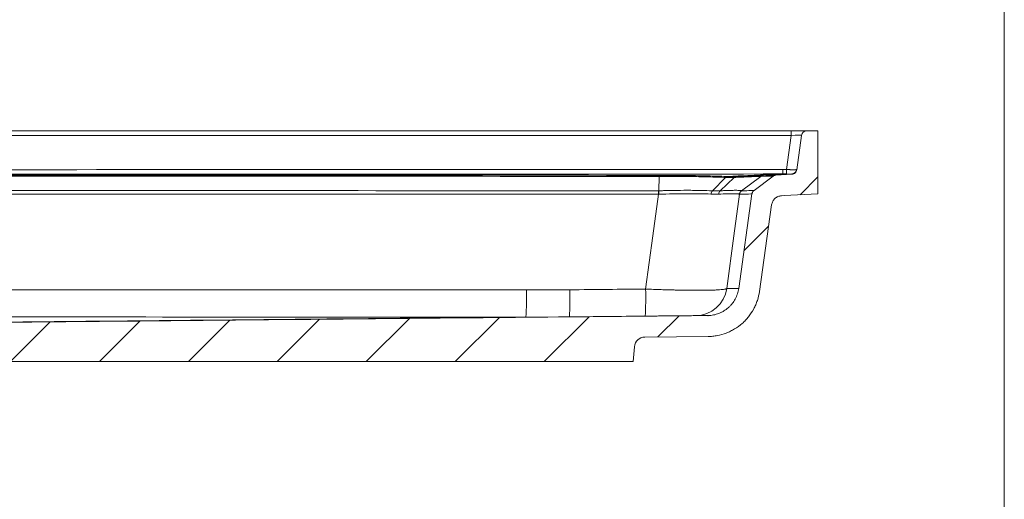
# Model space of a CAD drawing. Units: inches. Extents: x 280 to 409, y 1 to 91.
# Drawn here: x 385 to 409, y 17 to 28 of the extents above; entities that cross this region are included whole.
import ezdxf

# ---------------------------------------------------------------- set-up
doc = ezdxf.new("R2010")
doc.units = ezdxf.units.IN
doc.header["$MEASUREMENT"] = 0
doc.header["$PDSIZE"] = -1

msp = doc.modelspace()

# ---------------------------------------------------------------- hatches: boundary and pattern name
at = {"linetype": 'Continuous', "lineweight": 0}
h = msp.add_hatch(dxfattribs=at)
h.set_pattern_fill('ANSI31', scale=12, style=0)
h.set_pattern_definition([(45, (312.0554, -95.3918), (-1.06066, 1.06066), [])])
edge = h.paths.add_edge_path(flags=0)
edge.add_arc((365.62695, 20.88718), 0.0625, 272.444803, 348, ccw=False)
edge.add_line((365.62962, 20.82474), (365.26157, 20.80903))
edge.add_arc((365.26424, 20.74658), 0.0625, 92.444803, 172.002527)
edge.add_line((365.20234, 20.75528), (365.12458, 20.20181))
edge.add_line((365.12458, 20.20181), (400.07003, 20.20181))
edge.add_line((400.07003, 20.20181), (400.10123, 20.55839))
edge.add_arc((400.35028, 20.5366), 0.25, 90.558058, 175, ccw=False)
edge.add_spline(control_points=[(400.34784, 20.78659), (400.8505, 20.79148), (401.35317, 20.79638), (401.85583, 20.80128)], knot_values=[0.09900731, 0.09900731, 0.09900731, 0.09900731, 0.13731202, 0.13731202, 0.13731202, 0.13731202], weights=[1, 1, 1, 1], degree=3, periodic=0)
edge.add_spline(control_points=[(401.85583, 20.80128), (401.8858, 20.80157), (401.91579, 20.80294), (401.94566, 20.80539), (402.0851, 20.8168), (402.22449, 20.85245), (402.35229, 20.90938), (402.48009, 20.96631), (402.59982, 21.04608), (402.70157, 21.14211), (402.80332, 21.23813), (402.8899, 21.35304), (402.95413, 21.47733), (403.01836, 21.60161), (403.06202, 21.73871), (403.08149, 21.87725)], knot_values=[0, 0, 0, 0, 0.0022841, 0.0022841, 0.0022841, 0.01309136, 0.01309136, 0.01309136, 0.0238986, 0.0238986, 0.0238986, 0.03470582, 0.03470582, 0.03470582, 0.04551304, 0.04551304, 0.04551304, 0.04551304], weights=[1, 1, 1, 1, 1, 1, 1, 1, 1, 1, 1, 1, 1, 1, 1, 1], degree=3, periodic=0)
edge.add_spline(control_points=[(403.08149, 21.87725), (403.08988, 21.93689), (403.09826, 21.99654), (403.10664, 22.05618), (403.19488, 22.68402), (403.28312, 23.31187), (403.37135, 23.93972)], knot_values=[0.11741343, 0.11741343, 0.11741343, 0.11741343, 0.12200289, 0.12200289, 0.12200289, 0.17031491, 0.17031491, 0.17031491, 0.17031491], weights=[1, 1, 1, 1, 1, 1, 1], degree=3, periodic=0)
edge.add_spline(control_points=[(403.37135, 23.93972), (403.37525, 23.96742), (403.38398, 23.99484), (403.39683, 24.0197), (403.40967, 24.04456), (403.42699, 24.06754), (403.44734, 24.08674), (403.46769, 24.10595), (403.49164, 24.1219), (403.5172, 24.13329), (403.54487, 24.14562), (403.5753, 24.15295), (403.60556, 24.15457)], knot_values=[0, 0, 0, 0, 0.00213215, 0.00213215, 0.00213215, 0.00426429, 0.00426429, 0.00426429, 0.00639644, 0.00639644, 0.00639644, 0.00871074, 0.00871074, 0.00871074, 0.00871074], weights=[1, 1, 1, 1, 1, 1, 1, 1, 1, 1, 1, 1, 1], degree=3, periodic=0)
edge.add_spline(control_points=[(403.60556, 24.15457), (403.62646, 24.15568), (403.64736, 24.1568), (403.66826, 24.15792), (403.93703, 24.17231), (404.20581, 24.1867), (404.47458, 24.20109)], knot_values=[0.01937811, 0.01937811, 0.01937811, 0.01937811, 0.02097301, 0.02097301, 0.02097301, 0.041483, 0.041483, 0.041483, 0.041483], weights=[1, 1, 1, 1, 1, 1, 1], degree=3, periodic=0)
edge.add_line((404.47458, 24.20109), (404.47458, 25.70181))
edge.add_line((404.47458, 25.70181), (404.20824, 25.70181))
edge.add_arc((404.20824, 25.57681), 0.125, 90, 172)
edge.add_line((404.08446, 25.5942), (403.96946, 24.77592))
edge.add_spline(control_points=[(403.96946, 24.77592), (403.96751, 24.76207), (403.96314, 24.74836), (403.95672, 24.73593), (403.9503, 24.7235), (403.94164, 24.71201), (403.93147, 24.7024), (403.92129, 24.6928), (403.90932, 24.68482), (403.89654, 24.67913), (403.8827, 24.67297), (403.86748, 24.6693), (403.85236, 24.66849)], knot_values=[0, 0, 0, 0, 0.00106607, 0.00106607, 0.00106607, 0.00213215, 0.00213215, 0.00213215, 0.00319822, 0.00319822, 0.00319822, 0.00435537, 0.00435537, 0.00435537, 0.00435537], weights=[1, 1, 1, 1, 1, 1, 1, 1, 1, 1, 1, 1, 1], degree=3, periodic=0)
edge.add_spline(control_points=[(403.85236, 24.66849), (403.72644, 24.66175), (403.60051, 24.65501), (403.47459, 24.64827)], knot_values=[0.00283203, 0.00283203, 0.00283203, 0.00283203, 0.01244097, 0.01244097, 0.01244097, 0.01244097], weights=[1, 1, 1, 1], degree=3, periodic=0)
edge.add_spline(control_points=[(403.47459, 24.64827), (403.46402, 24.6477), (403.45343, 24.64577), (403.44334, 24.64255), (403.43001, 24.6383), (403.41722, 24.6317), (403.40605, 24.62328)], knot_values=[0, 0, 0, 0, 0.00080712, 0.00080712, 0.00080712, 0.00187978, 0.00187978, 0.00187978, 0.00187978], weights=[1, 1, 1, 1, 1, 1, 1], degree=3, periodic=0)
edge.add_spline(control_points=[(403.40605, 24.62328), (403.34176, 24.57483), (403.27746, 24.52638), (403.21317, 24.47793), (403.16907, 24.44471), (403.12497, 24.41148), (403.08087, 24.37825), (403.03769, 24.34571), (402.99451, 24.31317), (402.95132, 24.28063)], knot_values=[0.0000869, 0.0000869, 0.0000869, 0.0000869, 0.00622134, 0.00622134, 0.00622134, 0.01042888, 0.01042888, 0.01042888, 0.01454898, 0.01454898, 0.01454898, 0.01454898], weights=[1, 1, 1, 1, 1, 1, 1, 1, 1, 1], degree=3, periodic=0)
edge.add_spline(control_points=[(402.95132, 24.28063), (402.94764, 24.27785), (402.94411, 24.27487), (402.94076, 24.27171), (402.93058, 24.26211), (402.92193, 24.25062), (402.9155, 24.23819), (402.90908, 24.22576), (402.90471, 24.21205), (402.90277, 24.19819)], knot_values=[0, 0, 0, 0, 0.00035121, 0.00035121, 0.00035121, 0.00143098, 0.00143098, 0.00143098, 0.00251074, 0.00251074, 0.00251074, 0.00251074], weights=[1, 1, 1, 1, 1, 1, 1, 1, 1, 1], degree=3, periodic=0)
edge.add_spline(control_points=[(402.90277, 24.19819), (402.80633, 23.51201), (402.70989, 22.82582), (402.61345, 22.13964), (402.60442, 22.07537), (402.59539, 22.0111), (402.58636, 21.94684)], knot_values=[0.07889136, 0.07889136, 0.07889136, 0.07889136, 0.13169249, 0.13169249, 0.13169249, 0.13663783, 0.13663783, 0.13663783, 0.13663783], weights=[1, 1, 1, 1, 1, 1, 1], degree=3, periodic=0)
edge.add_spline(control_points=[(402.58636, 21.94684), (402.57468, 21.86371), (402.54848, 21.78146), (402.50994, 21.70688), (402.4714, 21.63231), (402.41946, 21.56336), (402.3584, 21.50575), (402.29735, 21.44814), (402.22551, 21.40027), (402.14884, 21.36611), (402.07216, 21.33196), (401.98852, 21.31057), (401.90486, 21.30372), (401.88693, 21.30225), (401.86894, 21.30143), (401.85096, 21.30125)], knot_values=[0, 0, 0, 0, 0.00639644, 0.00639644, 0.00639644, 0.01279287, 0.01279287, 0.01279287, 0.01918932, 0.01918932, 0.01918932, 0.02558578, 0.02558578, 0.02558578, 0.02693766, 0.02693766, 0.02693766, 0.02693766], weights=[1, 1, 1, 1, 1, 1, 1, 1, 1, 1, 1, 1, 1, 1, 1, 1], degree=3, periodic=0)
edge.add_line((401.85096, 21.30125), (365.97458, 20.95181))
edge.add_line((365.97458, 20.95181), (365.75519, 20.95181))
edge.add_arc((365.75519, 20.88931), 0.0625, 90, 168)
edge.add_line((365.69406, 20.9023), (365.68808, 20.87419))

# ---------------------------------------------------------------- linework, layer by layer
at = {"color": 7, "linetype": 'Continuous', "lineweight": 18}
msp.add_line((408.91844, 0.83194), (408.91844, 91.16915), dxfattribs=at)
at = {"color": 7, "linetype": 'Continuous', "lineweight": 15}
for p, q in [((343.61227, 25.70181), (403.83689, 25.70181)), ((403.83689, 25.5942), (343.61227, 25.5942)), ((403.72276, 24.78209), (403.83689, 25.5942)), ((403.83689, 25.5942), (403.83689, 25.70181)), ((403.83689, 25.70181), (404.20824, 25.70181)), ((403.96946, 24.77592), (404.08446, 25.5942)), ((404.20824, 25.70181), (404.47458, 25.70181)), ((404.47458, 24.20109), (404.47458, 25.70181)), ((403.85236, 24.66849), (403.47459, 24.64827)), ((400.69281, 24.61686), (400.68154, 24.27412)), ((402.2697, 24.59294), (401.96036, 24.2738)), ((402.47818, 24.5929), (402.14266, 24.27376)), ((403.11091, 24.61709), (402.65328, 24.27435)), ((402.95132, 24.28063), (403.40605, 24.62328)), ((402.58636, 21.94684), (402.90277, 24.19819)), ((403.08149, 21.87725), (403.37135, 23.93972)), ((401.85096, 21.30125), (365.97458, 20.95181)), ((397.74797, 21.26598), (397.5119, 21.2649)), ((398.55042, 21.26963), (397.74797, 21.26598)), ((401.85583, 20.80128), (400.34784, 20.78659)), ((400.07003, 20.20181), (400.10123, 20.55839)), ((365.12458, 20.20181), (400.07003, 20.20181))]:
    msp.add_line(p, q, dxfattribs=at)
at = {"color": 7, "linetype": 'Continuous', "lineweight": 15, "flags": 128}
for points in [[(403.63556, 24.67419), (403.63556, 24.67701), (403.63555, 24.68349), (403.63555, 24.69344), (403.63554, 24.70656), (403.63554, 24.72245), (403.63553, 24.74064), (403.63553, 24.76058), (403.63552, 24.78167)], [(400.36685, 21.93261), (400.5385, 23.1967), (400.67352, 24.19143)], [(402.60469, 24.19168), (402.46989, 23.1967), (402.30015, 21.94425)], [(404.47458, 24.20109), (403.66826, 24.15792), (403.60556, 24.15457)]]:
    msp.add_lwpolyline(points, dxfattribs=at)
at = {"color": 7, "linetype": 'Continuous', "lineweight": 15}
for centre, radius, start, end in [((404.20824, 25.57681), 0.125, 90, 172), ((424.92993, 24.95744), 21.20789, 180.473727, 180.764226), ((403.84647, 24.79898), 0.125, 272.520073, 351.999997), ((402.32189, 24.548), 0.0674, 94.916057, 138.26232), ((402.53126, 24.53798), 0.07728, 93.530827, 134.773646), ((403.77151, 24.18696), 3.09799, 178.387694, 179.917328), ((402.72849, 24.17431), 0.12501, 126.836642, 172.011983), ((389.96633, 21.77162), 7.56257, 356.158101, 1.051155), ((391.23754, 21.69871), 7.32546, 356.642034, 1.693623), ((393.56894, 21.72104), 6.8012, 356.34123, 1.782647), ((401.55775, 22.04828), 0.74965, 270.569541, 352.023151), ((400.35028, 20.5366), 0.25, 90.558058, 175)]:
    msp.add_arc(centre, radius, start, end, dxfattribs=at)
msp.add_ellipse((403.82956, 25.57681), major_axis=(0.25491, 0.01763), ratio=0.06597678, start_param=6.26921403, end_param=7.82064, dxfattribs=at)
for points, knots in [([(403.63556, 24.67419), (393.66518, 24.67105), (383.69481, 24.66847), (363.75406, 24.66847), (353.78369, 24.67106), (343.81331, 24.67419)], [0, 0, 0, 0, 0.5, 0.5, 1, 1, 1, 1]), ([(343.81335, 24.78167), (353.78371, 24.77851), (363.75407, 24.7759), (383.6948, 24.7759), (393.66516, 24.77851), (403.63552, 24.78167)], [0, 0, 0, 0, 0.5, 0.5, 1, 1, 1, 1]), ([(346.75067, 24.64164), (351.24514, 24.64351), (355.74026, 24.6452), (364.73112, 24.64761), (369.22689, 24.64829), (378.21842, 24.64829), (382.71418, 24.64761), (391.70506, 24.6452), (396.20017, 24.64351), (400.69464, 24.64164)], [0, 0, 0, 0, 0.25, 0.25, 0.5, 0.5, 0.75, 0.75, 1, 1, 1, 1]), ([(402.31611, 24.61516), (402.40202, 24.619), (402.48793, 24.62285), (402.57384, 24.62669), (402.77739, 24.6358), (402.98095, 24.64491), (403.18453, 24.65401), (403.33486, 24.66074), (403.48521, 24.66747), (403.63556, 24.67419)], [0.0127399702, 0.0127399702, 0.0127399702, 0.0127399702, 0.0220441921, 0.0220441921, 0.0220441921, 0.0440883843, 0.0440883843, 0.0440883843, 0.0603673701, 0.0603673701, 0.0603673701, 0.0603673701]), ([(403.85197, 24.6741), (403.8518, 24.67409), (403.85163, 24.67409), (403.85146, 24.67408), (403.64374, 24.66484), (403.43601, 24.65559), (403.22826, 24.64635), (402.99436, 24.63594), (402.76044, 24.62553), (402.5265, 24.61512)], [0.0223248826, 0.0223248826, 0.0223248826, 0.0223248826, 0.0223429969, 0.0223429969, 0.0223429969, 0.0446859939, 0.0446859939, 0.0446859939, 0.0698412758, 0.0698412758, 0.0698412758, 0.0698412758]), ([(403.40605, 24.62328), (403.41598, 24.63076), (403.42676, 24.63661), (403.44417, 24.64297), (403.45017, 24.64467), (403.46226, 24.64715), (403.46838, 24.64794), (403.47459, 24.64827)], [0, 0, 0, 0, 0.5, 0.5, 0.75, 0.75, 1, 1, 1, 1]), ([(403.72276, 24.78209), (403.73904, 24.78106), (403.75505, 24.78014), (403.77867, 24.77891), (403.78647, 24.77853), (403.80195, 24.77783), (403.80964, 24.7775), (403.83203, 24.77664), (403.84619, 24.77621), (403.873, 24.77562), (403.8857, 24.77546), (403.9085, 24.77546), (403.91875, 24.7756), (403.93234, 24.77604), (403.93657, 24.77622), (403.94424, 24.77665), (403.94771, 24.7769), (403.95706, 24.77775), (403.96188, 24.77845), (403.96846, 24.78009), (403.97017, 24.78102), (403.97032, 24.78205)], [0, 0, 0, 0, 0.125, 0.125, 0.1875, 0.1875, 0.25, 0.25, 0.375, 0.375, 0.5, 0.5, 0.625, 0.625, 0.6875, 0.6875, 0.75, 0.75, 0.875, 0.875, 1, 1, 1, 1]), ([(403.96946, 24.77592), (403.96744, 24.76157), (403.96304, 24.74793), (403.94956, 24.72231), (403.9408, 24.71094), (403.92481, 24.69628), (403.91913, 24.69192), (403.90709, 24.68421), (403.9007, 24.68085), (403.88072, 24.67246), (403.86683, 24.66927), (403.85236, 24.66849)], [0, 0, 0, 0, 0.25, 0.25, 0.5, 0.5, 0.625, 0.625, 0.75, 0.75, 1, 1, 1, 1]), ([(400.69281, 24.61686), (396.19864, 24.61866), (391.70382, 24.62031), (382.71352, 24.62264), (378.21805, 24.6233), (369.2271, 24.6233), (364.73163, 24.62263), (355.74135, 24.62031), (351.24652, 24.61866), (346.75235, 24.61686)], [0, 0, 0, 0, 0.25, 0.25, 0.5, 0.5, 0.75, 0.75, 1, 1, 1, 1]), ([(400.69281, 24.61686), (400.69308, 24.62432), (400.69338, 24.63027), (400.69399, 24.63866), (400.69432, 24.64108), (400.69464, 24.64164)], [0, 0, 0, 0, 0.5, 0.5, 1, 1, 1, 1]), ([(402.2697, 24.59294), (402.24239, 24.59396), (402.21456, 24.59495), (402.15817, 24.59686), (402.07236, 24.59964), (401.98289, 24.60213), (401.79923, 24.60675), (401.67047, 24.60934), (401.50134, 24.61192), (401.46723, 24.6124), (401.39881, 24.61329), (401.36445, 24.6137), (401.26093, 24.61481), (401.19131, 24.61541), (400.98071, 24.61678), (400.838, 24.61712), (400.69281, 24.61686)], [0, 0, 0, 0, 0.0625, 0.0625, 0.125, 0.25, 0.25, 0.5, 0.5, 0.5625, 0.5625, 0.625, 0.625, 0.75, 0.75, 1, 1, 1, 1]), ([(400.69464, 24.64164), (400.84385, 24.64157), (400.99056, 24.64092), (401.20699, 24.63914), (401.27852, 24.63841), (401.3849, 24.63712), (401.4202, 24.63665), (401.49049, 24.63564), (401.52554, 24.63511), (401.69929, 24.63226), (401.8315, 24.62949), (402.08289, 24.62304), (402.20205, 24.61936), (402.31439, 24.61522)], [0, 0, 0, 0, 0.25, 0.25, 0.375, 0.375, 0.4375, 0.4375, 0.5, 0.5, 0.75, 0.75, 1, 1, 1, 1]), ([(402.2716, 24.59287), (402.27096, 24.5929), (402.27033, 24.59292), (402.2697, 24.59294), (402.2697, 24.59294), (402.2697, 24.59294), (402.2697, 24.59294)], [0, 0, 0, 0, 0.0000638508002, 0.0000638508002, 0.0000638508002, 0.0000639108002, 0.0000639108002, 0.0000639108002, 0.0000639108002]), ([(402.47818, 24.5929), (402.47818, 24.5929), (402.47818, 24.5929), (402.47818, 24.5929), (402.47773, 24.59288), (402.47728, 24.59286), (402.47683, 24.59285)], [-0.00000006, -0.00000006, -0.00000006, -0.00000006, 0, 0, 0, 0.0000512280536, 0.0000512280536, 0.0000512280536, 0.0000512280536]), ([(403.11091, 24.61709), (403.11075, 24.6171), (403.11057, 24.6171), (403.11019, 24.61712), (403.10959, 24.61713), (403.10794, 24.61715), (403.10362, 24.61715), (403.091, 24.61695), (403.07339, 24.61645), (403.04394, 24.61551), (403.02623, 24.61489), (402.98471, 24.61338), (402.96087, 24.61247), (402.90702, 24.61039), (402.87725, 24.60922), (402.81205, 24.60661), (402.77659, 24.60517), (402.70007, 24.60206), (402.65926, 24.60038), (402.59422, 24.5977), (402.56074, 24.59632), (402.52002, 24.59463), (402.49924, 24.59377), (402.49024, 24.5934), (402.48423, 24.59315), (402.48116, 24.59302), (402.47818, 24.5929)], [0, 0, 0, 0, 0.0078125, 0.0078125, 0.015625, 0.03125, 0.0625, 0.125, 0.25, 0.25, 0.375, 0.375, 0.5, 0.5, 0.625, 0.625, 0.75, 0.75, 0.875, 0.875, 0.9375, 0.96875, 0.984375, 0.9921875, 0.9921875, 1, 1, 1, 1]), ([(402.52773, 24.61517), (402.5527, 24.61619), (402.57705, 24.6172), (402.62428, 24.61914), (402.64719, 24.62009), (402.71384, 24.62285), (402.7555, 24.62457), (402.87235, 24.62942), (402.93941, 24.63221), (403.00921, 24.63511), (403.02241, 24.63565), (403.04716, 24.63668), (403.05875, 24.63715), (403.09114, 24.63848), (403.1096, 24.63923), (403.15574, 24.64108), (403.17421, 24.64177), (403.18009, 24.64189)], [0, 0, 0, 0, 0.0625, 0.0625, 0.125, 0.125, 0.25, 0.25, 0.5, 0.5, 0.5625, 0.5625, 0.625, 0.625, 0.75, 0.75, 1, 1, 1, 1]), ([(403.11091, 24.61709), (403.12087, 24.62454), (403.13194, 24.6305), (403.15534, 24.63889), (403.16767, 24.64132), (403.18009, 24.64189)], [0, 0, 0, 0, 0.5, 0.5, 1, 1, 1, 1]), ([(346.77041, 24.27412), (351.26156, 24.27595), (355.75335, 24.27761), (364.73763, 24.27998), (369.2301, 24.28065), (378.21505, 24.28065), (382.70753, 24.27998), (391.69179, 24.27761), (396.18359, 24.27595), (400.67474, 24.27412)], [0, 0, 0, 0, 0.25, 0.25, 0.5, 0.5, 0.75, 0.75, 1, 1, 1, 1]), ([(400.67352, 24.19143), (396.18257, 24.19333), (391.69097, 24.19506), (382.70712, 24.19752), (378.21484, 24.19822), (369.2303, 24.19822), (364.73804, 24.19752), (355.75417, 24.19506), (351.26257, 24.19333), (346.77163, 24.19143)], [0, 0, 0, 0, 0.25, 0.25, 0.5, 0.5, 0.75, 0.75, 1, 1, 1, 1]), ([(400.67474, 24.27412), (400.67701, 24.27412), (400.67927, 24.27412), (400.68153, 24.27411), (400.68154, 24.27411), (400.68154, 24.27411), (400.68154, 24.27411)], [0, 0, 0, 0, 0.000172577087, 0.000172577087, 0.000172577087, 0.000172637087, 0.000172637087, 0.000172637087, 0.000172637087]), ([(400.68154, 24.27412), (400.68148, 24.26429), (400.68155, 24.25184), (400.68192, 24.22358), (400.68222, 24.20778), (400.68261, 24.19152)], [0, 0, 0, 0, 0.5, 0.5, 1, 1, 1, 1]), ([(400.68154, 24.27412), (400.71092, 24.27505), (400.74033, 24.27592), (400.79887, 24.27753), (400.82801, 24.27828), (400.91502, 24.28035), (400.97249, 24.2815), (401.14333, 24.28425), (401.25512, 24.28517), (401.39211, 24.28513), (401.41936, 24.28506), (401.47306, 24.28481), (401.49956, 24.28462), (401.57805, 24.28389), (401.62903, 24.28317), (401.77796, 24.28033), (401.87197, 24.27754), (401.96036, 24.2738)], [0, 0, 0, 0, 0.0625, 0.0625, 0.125, 0.125, 0.25, 0.25, 0.5, 0.5, 0.5625, 0.5625, 0.625, 0.625, 0.75, 0.75, 1, 1, 1, 1]), ([(401.9246, 24.19483), (401.83856, 24.19856), (401.74713, 24.20125), (401.60226, 24.20384), (401.55268, 24.20446), (401.47633, 24.205), (401.45056, 24.20512), (401.39834, 24.20524), (401.37183, 24.20523), (401.23868, 24.20487), (401.13014, 24.20356), (400.90926, 24.19902), (400.79691, 24.19579), (400.68261, 24.19152)], [0, 0, 0, 0, 0.25, 0.25, 0.375, 0.375, 0.4375, 0.4375, 0.5, 0.5, 0.75, 0.75, 1, 1, 1, 1]), ([(401.96036, 24.2738), (401.95142, 24.26461), (401.94361, 24.25284), (401.93139, 24.22585), (401.92698, 24.21064), (401.9246, 24.19483)], [0, 0, 0, 0, 0.5, 0.5, 1, 1, 1, 1]), ([(402.14266, 24.27376), (402.13303, 24.26457), (402.12478, 24.2528), (402.11229, 24.2258), (402.10804, 24.21059), (402.10611, 24.19478)], [0, 0, 0, 0, 0.5, 0.5, 1, 1, 1, 1]), ([(402.60434, 24.19177), (402.60223, 24.19388), (402.59767, 24.19574), (402.5838, 24.19895), (402.57448, 24.20032), (402.53948, 24.20366), (402.50677, 24.20492), (402.45359, 24.20522), (402.44233, 24.20522), (402.41879, 24.20509), (402.40649, 24.20496), (402.368, 24.20439), (402.34024, 24.20376), (402.2507, 24.20116), (402.18273, 24.19847), (402.10611, 24.19478)], [0, 0, 0, 0, 0.125, 0.125, 0.25, 0.25, 0.5, 0.5, 0.5625, 0.5625, 0.625, 0.625, 0.75, 0.75, 1, 1, 1, 1]), ([(402.14266, 24.27376), (402.14508, 24.27387), (402.14757, 24.27399), (402.15245, 24.27422), (402.15974, 24.27455), (402.17658, 24.27532), (402.19069, 24.27595), (402.21852, 24.27716), (402.23652, 24.27791), (402.28889, 24.28), (402.32164, 24.28118), (402.38287, 24.28309), (402.41134, 24.28382), (402.4508, 24.28457), (402.46341, 24.28477), (402.48753, 24.28504), (402.49907, 24.28512), (402.53181, 24.28518), (402.55116, 24.28498), (402.58499, 24.28412), (402.59949, 24.28345), (402.62349, 24.28164), (402.63295, 24.2805), (402.6434, 24.27846), (402.64625, 24.27772), (402.6496, 24.27652), (402.65055, 24.27611), (402.65176, 24.27547), (402.6523, 24.27514), (402.65275, 24.27481), (402.65303, 24.27459), (402.65316, 24.27447), (402.65328, 24.27436)], [0, 0, 0, 0, 0.0078125, 0.0078125, 0.015625, 0.03125, 0.0625, 0.0625, 0.125, 0.125, 0.25, 0.25, 0.375, 0.375, 0.4375, 0.4375, 0.5, 0.5, 0.625, 0.625, 0.75, 0.75, 0.875, 0.875, 0.9375, 0.9375, 0.96875, 0.96875, 0.984375, 0.9921875, 0.9921875, 1, 1, 1, 1]), ([(402.65327, 24.27435), (402.65138, 24.27288), (402.6475, 24.26988), (402.6419, 24.26483), (402.63635, 24.25922), (402.63094, 24.25299), (402.62575, 24.24612), (402.62085, 24.23861), (402.61635, 24.23045), (402.61232, 24.22165), (402.60889, 24.21222), (402.60609, 24.2022), (402.60492, 24.19526), (402.60433, 24.19173)], [0, 0, 0, 0, 0.072838967, 0.149293931, 0.229364364, 0.313049668, 0.400349173, 0.491262151, 0.585787817, 0.683925336, 0.785673827, 0.891032368, 1, 1, 1, 1]), ([(402.60469, 24.19168), (402.60461, 24.1917), (402.60453, 24.19171), (402.60444, 24.19172), (402.60441, 24.19172), (402.60437, 24.19172), (402.60433, 24.19173)], [0, 0, 0, 0, 0.000162749799, 0.000162749799, 0.000162749799, 0.000230901544, 0.000230901544, 0.000230901544, 0.000230901544]), ([(402.90277, 24.19819), (402.89723, 24.19806), (402.8696, 24.19735), (402.77021, 24.19502), (402.69846, 24.19343), (402.60469, 24.19168)], [0, 0, 0, 0, 0.5, 0.5, 1, 1, 1, 1]), ([(402.65327, 24.27435), (402.65327, 24.27435), (402.65327, 24.27435), (402.65327, 24.27435), (402.65336, 24.27435), (402.65345, 24.27436), (402.65354, 24.27436)], [-0.00000006, -0.00000006, -0.00000006, -0.00000006, 0, 0, 0, 0.000172652456, 0.000172652456, 0.000172652456, 0.000172652456]), ([(402.65354, 24.27436), (402.74723, 24.27605), (402.81891, 24.27757), (402.91819, 24.27981), (402.94579, 24.2805), (402.95132, 24.28063)], [0, 0, 0, 0, 0.5, 0.5, 1, 1, 1, 1]), ([(402.90277, 24.19819), (402.90391, 24.20636), (402.90584, 24.21428), (402.9112, 24.22965), (402.91468, 24.23717), (402.92299, 24.25128), (402.92778, 24.25785), (402.93864, 24.27003), (402.94474, 24.27566), (402.95132, 24.28063)], [0, 0, 0, 0, 0.25, 0.25, 0.5, 0.5, 0.75, 0.75, 1, 1, 1, 1]), ([(403.37135, 23.93972), (403.37539, 23.96842), (403.38419, 23.99569), (403.40441, 24.03413), (403.41216, 24.04618), (403.4296, 24.06882), (403.43934, 24.07945), (403.46066, 24.09899), (403.47202, 24.10771), (403.49609, 24.12313), (403.50888, 24.12986), (403.54882, 24.14663), (403.57661, 24.15302), (403.60556, 24.15457)], [0, 0, 0, 0, 0.25, 0.25, 0.375, 0.375, 0.5, 0.5, 0.625, 0.625, 0.75, 0.75, 1, 1, 1, 1]), ([(347.08099, 21.90884), (351.28411, 21.90993), (355.48766, 21.91059), (363.89559, 21.91144), (368.09983, 21.91166), (376.50836, 21.91194), (380.71271, 21.912), (389.12059, 21.91166), (393.32425, 21.91122), (397.52762, 21.91036)], [0, 0, 0, 0, 0.25, 0.25, 0.5, 0.5, 0.75, 0.75, 1, 1, 1, 1]), ([(400.36685, 21.93261), (400.49223, 21.92734), (400.61532, 21.92276), (400.79664, 21.91686), (400.85653, 21.91506), (400.94551, 21.91262), (400.97502, 21.91184), (401.03377, 21.91038), (401.06291, 21.9097), (401.20641, 21.90653), (401.31527, 21.90476), (401.46982, 21.90323), (401.51987, 21.90291), (401.59268, 21.90272), (401.61659, 21.9027), (401.66313, 21.90278), (401.68583, 21.90286), (401.79655, 21.90352), (401.87627, 21.90481), (401.96483, 21.90738), (401.98198, 21.90794), (402.01515, 21.90916), (402.03119, 21.90982), (402.07714, 21.91194), (402.105, 21.91352), (402.18048, 21.91877), (402.22009, 21.92295), (402.25592, 21.92903), (402.2624, 21.93029), (402.27389, 21.93289), (402.2789, 21.93422), (402.29175, 21.93833), (402.29741, 21.94122), (402.30015, 21.94425)], [0, 0, 0, 0, 0.125, 0.125, 0.1875, 0.1875, 0.21875, 0.21875, 0.25, 0.25, 0.375, 0.375, 0.4375, 0.4375, 0.46875, 0.46875, 0.5, 0.5, 0.625, 0.625, 0.65625, 0.65625, 0.6875, 0.6875, 0.75, 0.75, 0.875, 0.875, 0.90625, 0.90625, 0.9375, 0.9375, 1, 1, 1, 1]), ([(402.58636, 21.94684), (402.58012, 21.90245), (402.57003, 21.85929), (402.54935, 21.79631), (402.54153, 21.77561), (402.52401, 21.73481), (402.51426, 21.71463), (402.48241, 21.65563), (402.45798, 21.61871), (402.41669, 21.56684), (402.40214, 21.55013), (402.37147, 21.51792), (402.35525, 21.50234), (402.305, 21.45821), (402.26929, 21.43211), (402.2125, 21.39781), (402.19303, 21.38719), (402.15297, 21.36761), (402.13235, 21.35865), (402.07003, 21.33481), (402.0275, 21.32275), (401.96226, 21.31032), (401.94027, 21.30713), (401.89579, 21.3027), (401.87337, 21.30147), (401.85096, 21.30125)], [0, 0, 0, 0, 0.125, 0.125, 0.1875, 0.1875, 0.25, 0.25, 0.375, 0.375, 0.4375, 0.4375, 0.5, 0.5, 0.625, 0.625, 0.6875, 0.6875, 0.75, 0.75, 0.875, 0.875, 0.9375, 0.9375, 1, 1, 1, 1]), ([(403.08149, 21.87725), (403.0711, 21.80327), (403.05428, 21.73133), (403.01982, 21.62637), (403.00679, 21.59187), (402.98488, 21.54088), (402.97719, 21.524), (402.961, 21.49051), (402.95249, 21.47385), (402.90825, 21.39191), (402.86753, 21.33038), (402.79871, 21.24392), (402.77447, 21.21607), (402.72334, 21.16238), (402.69631, 21.13642), (402.61256, 21.06288), (402.55305, 21.01938), (402.4584, 20.9622), (402.42594, 20.9445), (402.35918, 20.91187), (402.32481, 20.89693), (402.22094, 20.85721), (402.15006, 20.83711), (402.04133, 20.81639), (402.00468, 20.81107), (401.93055, 20.80368), (401.89318, 20.80164), (401.85583, 20.80128)], [0, 0, 0, 0, 0.125, 0.125, 0.1875, 0.1875, 0.21875, 0.21875, 0.25, 0.25, 0.375, 0.375, 0.4375, 0.4375, 0.5, 0.5, 0.625, 0.625, 0.6875, 0.6875, 0.75, 0.75, 0.875, 0.875, 0.9375, 0.9375, 1, 1, 1, 1]), ([(402.30015, 21.94425), (402.39013, 21.94505), (402.45897, 21.94568), (402.53053, 21.94632), (402.54909, 21.94649), (402.57565, 21.94674), (402.58365, 21.94681), (402.58636, 21.94684)], [0, 0, 0, 0, 0.5, 0.5, 0.75, 0.75, 1, 1, 1, 1]), ([(397.5119, 21.2649), (393.31131, 21.26578), (389.11043, 21.26622), (380.70811, 21.26658), (376.50653, 21.26652), (368.10355, 21.26624), (363.90208, 21.26602), (355.49971, 21.26515), (351.29895, 21.26448), (347.0986, 21.26339)], [0, 0, 0, 0, 0.25, 0.25, 0.5, 0.5, 0.75, 0.75, 1, 1, 1, 1]), ([(398.55042, 21.26963), (395.81171, 21.2432), (393.07275, 21.21676), (387.59382, 21.16387), (384.85389, 21.13742), (380.74219, 21.09772), (379.37132, 21.08448), (376.62844, 21.05799), (375.25647, 21.04474), (373.19678, 21.02484), (372.50993, 21.0182), (371.13528, 21.00493), (370.4475, 20.99828), (369.41461, 20.98831), (369.0701, 20.98498), (368.38051, 20.97833), (368.03541, 20.97501), (367.34437, 20.96836), (366.99842, 20.96503), (366.30511, 20.9584), (365.95774, 20.95509), (365.60907, 20.95181)], [0, 0, 0, 0, 0.25, 0.25, 0.5, 0.5, 0.625, 0.625, 0.75, 0.75, 0.8125, 0.8125, 0.875, 0.875, 0.90625, 0.90625, 0.9375, 0.9375, 0.96875, 0.96875, 1, 1, 1, 1]), ([(365.60907, 20.95181), (365.77219, 20.95342), (365.93577, 20.95505), (366.26335, 20.95832), (366.4274, 20.95996), (366.92012, 20.96489), (367.24937, 20.96819), (368.23856, 20.97812), (368.89988, 20.98475), (370.22424, 20.99798), (370.88732, 21.00459), (372.21449, 21.01778), (372.87858, 21.02436), (374.8718, 21.04407), (376.20184, 21.05717), (378.86298, 21.0833), (380.19411, 21.09634), (384.18844, 21.13539), (386.85252, 21.16134), (392.18159, 21.21317), (394.84663, 21.23905), (397.5119, 21.2649)], [0, 0, 0, 0, 0.015625, 0.015625, 0.03125, 0.03125, 0.0625, 0.0625, 0.125, 0.125, 0.1875, 0.1875, 0.25, 0.25, 0.375, 0.375, 0.5, 0.5, 0.75, 0.75, 1, 1, 1, 1]), ([(401.5652, 21.29866), (401.56375, 21.29865), (401.56046, 21.29862), (401.5528, 21.29854), (401.54979, 21.29851), (401.54284, 21.29845), (401.5389, 21.29841), (401.51705, 21.2982), (401.49266, 21.29797), (401.44588, 21.29752), (401.42857, 21.29735), (401.39997, 21.29708), (401.38998, 21.29698), (401.3693, 21.29678), (401.35859, 21.29668), (401.30331, 21.29615), (401.25343, 21.29567), (401.18405, 21.295), (401.16981, 21.29486), (401.14063, 21.29458), (401.12563, 21.29444), (401.07995, 21.294), (401.04853, 21.2937), (400.95152, 21.29276), (400.88316, 21.2921), (400.77502, 21.29106), (400.73794, 21.2907), (400.66346, 21.28999), (400.62587, 21.28963), (400.51209, 21.28853), (400.43488, 21.28778), (400.35628, 21.28703)], [0, 0, 0, 0, 0.0625, 0.0625, 0.09375, 0.09375, 0.125, 0.125, 0.25, 0.25, 0.3125, 0.3125, 0.34375, 0.34375, 0.375, 0.375, 0.5, 0.5, 0.53125, 0.53125, 0.5625, 0.5625, 0.625, 0.625, 0.75, 0.75, 0.8125, 0.8125, 0.875, 0.875, 1, 1, 1, 1]), ([(401.85096, 21.30125), (401.84825, 21.30123), (401.84027, 21.30115), (401.81374, 21.30091), (401.7952, 21.30074), (401.72376, 21.30009), (401.65503, 21.29947), (401.5652, 21.29866)], [0, 0, 0, 0, 0.25, 0.25, 0.5, 0.5, 1, 1, 1, 1])]:
    msp.add_open_spline(points, degree=3, knots=knots, dxfattribs=at)
for points in [[(403.18009, 24.64189), (403.36575, 24.64533), (403.4637, 24.64802), (403.47459, 24.64827)], [(403.63552, 24.78167), (403.6646, 24.78168), (403.69368, 24.78182), (403.72276, 24.78209)], [(403.72392, 24.67457), (403.69447, 24.67431), (403.66501, 24.67418), (403.63556, 24.67419)], [(403.85236, 24.66849), (403.85234, 24.66874), (403.85216, 24.67119), (403.85197, 24.6741)], [(402.2697, 24.59294), (402.28291, 24.60659), (402.29863, 24.61442), (402.31439, 24.61522)], [(402.47683, 24.59285), (402.41276, 24.59022), (402.34415, 24.59023), (402.2716, 24.59287)], [(402.31439, 24.61522), (402.31496, 24.6152), (402.31554, 24.61518), (402.31611, 24.61516)], [(402.31611, 24.61516), (402.39058, 24.61244), (402.46092, 24.61242), (402.5265, 24.61512)], [(402.47818, 24.5929), (402.49253, 24.60655), (402.50996, 24.61438), (402.52773, 24.61517)], [(402.5265, 24.61512), (402.52691, 24.61513), (402.52732, 24.61515), (402.52773, 24.61517)], [(403.40605, 24.62328), (403.39513, 24.62303), (403.29691, 24.62042), (403.11091, 24.61709)], [(400.68261, 24.19148), (400.67958, 24.19147), (400.67655, 24.19145), (400.67352, 24.19143)], [(402.10611, 24.19478), (402.04918, 24.19202), (401.98852, 24.19204), (401.9246, 24.19483)], [(401.96036, 24.2738), (402.02455, 24.27109), (402.0855, 24.27108), (402.14266, 24.27376)], [(397.52762, 21.91036), (397.87169, 21.91029), (398.21574, 21.91191), (398.5598, 21.91522)], [(398.5598, 21.91522), (399.16216, 21.92101), (399.76451, 21.92681), (400.36685, 21.93261)], [(400.35628, 21.28703), (399.75434, 21.28122), (399.15238, 21.27542), (398.55042, 21.26963)]]:
    msp.add_open_spline(points, degree=3, dxfattribs=at)
at = {"color": 7, "linetype": 'Continuous', "lineweight": 0}
msp.add_point((401.85096, 21.30125), dxfattribs=at)

doc.saveas('drawing.dxf')
